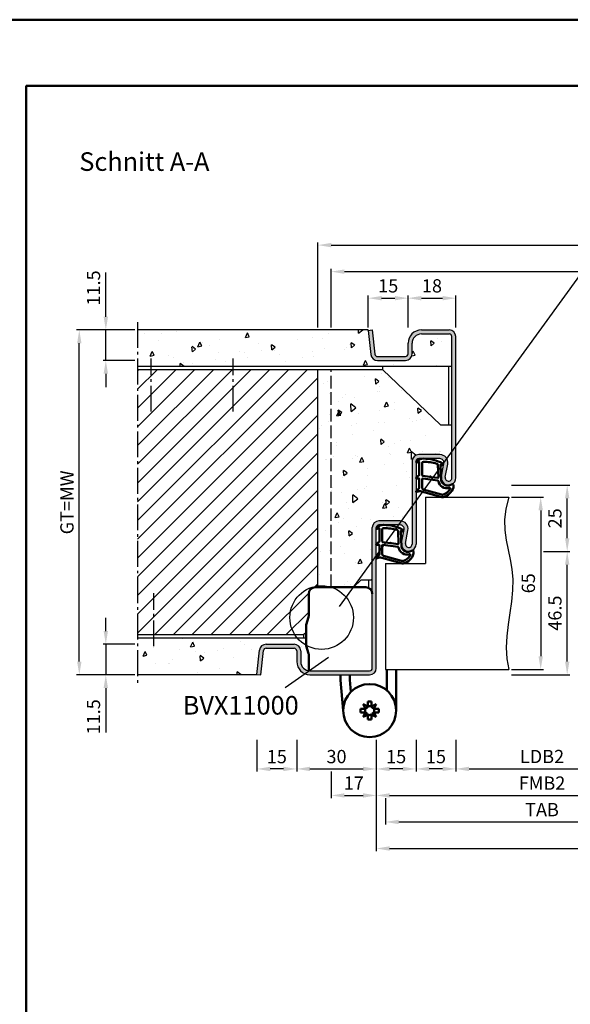
# Model space of a CAD drawing. Units: millimetres. Extents: x 0 to 12600, y -31 to 743.
# Drawn here: x 10548 to 10755, y 371 to 742 of the extents above; entities that cross this region are included whole.
import ezdxf

# ---------------------------------------------------------------- set-up
doc = ezdxf.new("R2010")
doc.units = ezdxf.units.MM
doc.linetypes.add('AM_DIN_F_W050', pattern=[6.25, 4.75, -1.5])
doc.linetypes.add('AM_DIN_G_W050', pattern=[13.75, 9.75, -1.5, 1, -1.5])
for name, color, linetype, lineweight in [('AM_0', 7, 'Continuous', 50), ('AM_1', 14, 'Continuous', 50), ('AM_3', 6, 'AM_DIN_F_W050', 25), ('AM_4', 3, 'Continuous', 25), ('AM_5', 3, 'Continuous', 25), ('AM_6', 2, 'Continuous', 35), ('AM_7', 4, 'AM_DIN_G_W050', 25), ('AM_8', 1, 'Continuous', 25), ('AM_BOR', 7, 'Continuous', 50)]:
    doc.layers.add(name, color=color, linetype=linetype, lineweight=lineweight)
doc.layers.add('AM_12', color=7, linetype='Continuous', lineweight=50, plot=False)
doc.styles.get("Standard").update_dxf_attribs({"font": 'ISOCP.SHX'})
doc.dimstyles.new('AM_DIN$0', dxfattribs={"dimtxt": 5, "dimasz": 5, "dimexe": 1, "dimexo": 1, "dimgap": 1.5, "dimtad": 1, "dimdsep": 46, "dimtxsty": 'Standard', "dimcen": 0, "dimclrd": 256, "dimclre": 256, "dimclrt": 2, "dimazin": 2, "dimtp": 0.1, "dimtm": 0.1, "dimtfac": 0.71, "dimtmove": 0, "dimatfit": 3, "dimfxl": 0, "dimlwd": -1, "dimlwe": -1, "dimarcsym": 0})
pattern_1 = [(95, (18780.946, 1020.996), (14.009465, 11.755338), [1.905, -20.955]), (40, (18780.946, 1020.996), (-16.001845, 11.017673), [1.524, -16.76406]), (145.45144, (18782.114, 1021.975), (-1.99238, 22.77301), [1.619, -17.809024]), (91.1842, (18777.354, 1024.588), (22.141024, 16.19534), [2.8575, -31.4325]), (141.63556, (18779.2, 1025.937), (-0.70866, 34.28268), [2.4285, -26.71356]), (36.18415, (18777.354, 1024.588), (-0.70866, 34.28268), [2.286, -25.14597]), (66, (18780.048, 1025.486), (17.951998, 3.489515), [1.905, -20.955]), (11, (18780.048, 1025.486), (-8.653993, 17.39412), [1.524, -16.764]), (116.45145, (18781.544, 1025.777), (9.298005, 20.883634), [1.619, -17.808994]), (82.5, (18780.9464, 1020.996), (-5.760547, 6.1973414), [0, -16.5608, 0, -17.018, 0, -16.8275]), (52.5, (18780.946, 1020.996), (-2.358973, 11.8087), [0, -9.7028, 0, -16.1798, 0, -6.4135]), (12.5, (18776.941, 1016.9905), (9.9927863, 9.1826196), [0, -6.35, 0, -19.812, 0, -26.289]), (2.5, (18775.145, 1015.194), (8.67639, 12.27224), [0, -8.255, 0, -13.1572, 0, -18.669])]

# ---------------------------------------------------------------- blocks, each defined once
blk = doc.blocks.new('*D823')
at = {"layer": 'AM_5', "linetype": 'ByBlock'}
for p, q in [((10712, 471), (10712, 459)), ((10777, 471), (10777, 459)), ((10717, 460), (10772, 460))]:
    blk.add_line(p, q, dxfattribs=at)
at = {"layer": 'AM_5'}
for points in [[(10717, 460.83), (10717, 459.17), (10712, 460)], [(10772, 460.83), (10772, 459.17), (10777, 460)]]:
    blk.add_solid(points, dxfattribs=at)
at = {"layer": 'Defpoints', "color": 0}
for p in [(10712, 472), (10777, 472), (10777, 460)]:
    blk.add_point(p, dxfattribs=at)
at = {"layer": 'AM_5', "color": 2, "insert": (10744.5, 464.03), "char_height": 5, "attachment_point": 5}
blk.add_mtext('LDB2', dxfattribs=at)
blk = doc.blocks.new('*D826')
at = {"layer": 'AM_5', "linetype": 'ByBlock'}
for p, q in [((10682, 471), (10682, 449)), ((10807, 471), (10807, 449)), ((10687, 450), (10802, 450))]:
    blk.add_line(p, q, dxfattribs=at)
at = {"layer": 'AM_5'}
for points in [[(10687, 450.83), (10687, 449.17), (10682, 450)], [(10802, 450.83), (10802, 449.17), (10807, 450)]]:
    blk.add_solid(points, dxfattribs=at)
at = {"layer": 'Defpoints', "color": 0}
for p in [(10682, 472), (10807, 472), (10807, 450)]:
    blk.add_point(p, dxfattribs=at)
at = {"layer": 'AM_5', "color": 2, "insert": (10744.5, 454), "char_height": 5, "attachment_point": 5}
blk.add_mtext('FMB2', dxfattribs=at)
blk = doc.blocks.new('*D827')
at = {"layer": 'AM_5', "linetype": 'ByBlock'}
for p, q in [((10685.5, 449), (10685.5, 439)), ((10803.5, 449), (10803.5, 439)), ((10690.5, 440), (10798.5, 440))]:
    blk.add_line(p, q, dxfattribs=at)
at = {"layer": 'AM_5'}
for points in [[(10690.5, 440.83), (10690.5, 439.17), (10685.5, 440)], [(10798.5, 440.83), (10798.5, 439.17), (10803.5, 440)]]:
    blk.add_solid(points, dxfattribs=at)
at = {"layer": 'Defpoints', "color": 0}
for p in [(10685.5, 450), (10803.5, 450), (10803.5, 440)]:
    blk.add_point(p, dxfattribs=at)
at = {"layer": 'AM_5', "color": 2, "insert": (10744.5, 444), "char_height": 5, "attachment_point": 5}
blk.add_mtext('TAB', dxfattribs=at)
blk = doc.blocks.new('*D832')
at = {"layer": 'AM_5', "linetype": 'ByBlock'}
for p, q in [((10682, 471), (10682, 429)), ((10962, 471), (10962, 429)), ((10687, 430), (10957, 430))]:
    blk.add_line(p, q, dxfattribs=at)
at = {"layer": 'AM_5'}
for points in [[(10687, 430.83), (10687, 429.17), (10682, 430)], [(10957, 430.83), (10957, 429.17), (10962, 430)]]:
    blk.add_solid(points, dxfattribs=at)
at = {"layer": 'Defpoints', "color": 0}
for p in [(10682, 472), (10962, 472), (10962, 430)]:
    blk.add_point(p, dxfattribs=at)
at = {"layer": 'AM_5', "color": 2, "insert": (10822, 434), "char_height": 5, "attachment_point": 5}
blk.add_mtext('FMB', dxfattribs=at)
blk = doc.blocks.new('*D848')
at = {"layer": 'AM_5', "linetype": 'ByBlock'}
for p, q in [((10733, 562.5), (10745, 562.5)), ((10744, 557.5), (10744, 502.5)), ((10733, 497.5), (10745, 497.5))]:
    blk.add_line(p, q, dxfattribs=at)
at = {"layer": 'AM_5'}
for points in [[(10743.17, 557.5), (10744.83, 557.5), (10744, 562.5)], [(10743.17, 502.5), (10744.83, 502.5), (10744, 497.5)]]:
    blk.add_solid(points, dxfattribs=at)
at = {"layer": 'Defpoints', "color": 0}
for p in [(10732, 562.5), (10732, 497.5), (10744, 497.5)]:
    blk.add_point(p, dxfattribs=at)
at = {"layer": 'AM_5', "color": 2, "insert": (10740, 530), "char_height": 5, "attachment_point": 5, "rotation": 90}
blk.add_mtext('65', dxfattribs=at)
blk = doc.blocks.new('*D849')
at = {"layer": 'AM_5', "linetype": 'ByBlock'}
for p, q in [((10745, 542), (10755, 542)), ((10754, 500.5), (10754, 537)), ((10733, 495.5), (10755, 495.5))]:
    blk.add_line(p, q, dxfattribs=at)
at = {"layer": 'AM_5'}
for points in [[(10753.17, 537), (10754.83, 537), (10754, 542)], [(10753.17, 500.5), (10754.83, 500.5), (10754, 495.5)]]:
    blk.add_solid(points, dxfattribs=at)
at = {"layer": 'Defpoints', "color": 0}
for p in [(10744, 542), (10754, 542), (10732, 495.5)]:
    blk.add_point(p, dxfattribs=at)
at = {"layer": 'AM_5', "color": 2, "insert": (10750, 518.75), "char_height": 5, "attachment_point": 5, "rotation": 90}
blk.add_mtext('46.5', dxfattribs=at)
blk = doc.blocks.new('*D850')
at = {"layer": 'AM_5', "linetype": 'ByBlock'}
for p, q in [((10733, 567), (10755, 567)), ((10754, 547), (10754, 562)), ((10745, 542), (10755, 542))]:
    blk.add_line(p, q, dxfattribs=at)
at = {"layer": 'AM_5'}
for points in [[(10753.17, 562), (10754.83, 562), (10754, 567)], [(10753.17, 547), (10754.83, 547), (10754, 542)]]:
    blk.add_solid(points, dxfattribs=at)
at = {"layer": 'Defpoints', "color": 0}
for p in [(10732, 567), (10754, 567), (10744, 542)]:
    blk.add_point(p, dxfattribs=at)
at = {"layer": 'AM_5', "color": 2, "insert": (10750, 554.5), "char_height": 5, "attachment_point": 5, "rotation": 90}
blk.add_mtext('25', dxfattribs=at)
blk = doc.blocks.new('*D851')
at = {"layer": 'AM_5', "linetype": 'ByBlock'}
for p, q in [((10652, 471), (10652, 459)), ((10682, 471), (10682, 459)), ((10657, 460), (10677, 460))]:
    blk.add_line(p, q, dxfattribs=at)
at = {"layer": 'AM_5'}
for points in [[(10657, 460.83), (10657, 459.17), (10652, 460)], [(10677, 460.83), (10677, 459.17), (10682, 460)]]:
    blk.add_solid(points, dxfattribs=at)
at = {"layer": 'Defpoints', "color": 0}
for p in [(10652, 472), (10682, 472), (10682, 460)]:
    blk.add_point(p, dxfattribs=at)
at = {"layer": 'AM_5', "color": 2, "insert": (10667, 464), "char_height": 5, "attachment_point": 5}
blk.add_mtext('30', dxfattribs=at)
blk = doc.blocks.new('*D852')
at = {"layer": 'AM_5', "linetype": 'ByBlock'}
for p, q in [((10682, 471), (10682, 459)), ((10697, 471), (10697, 459)), ((10692, 460), (10687, 460))]:
    blk.add_line(p, q, dxfattribs=at)
at = {"layer": 'AM_5'}
for points in [[(10687, 460.83), (10687, 459.17), (10682, 460)], [(10692, 460.83), (10692, 459.17), (10697, 460)]]:
    blk.add_solid(points, dxfattribs=at)
at = {"layer": 'Defpoints', "color": 0}
for p in [(10682, 472), (10697, 472), (10682, 460)]:
    blk.add_point(p, dxfattribs=at)
at = {"layer": 'AM_5', "color": 2, "insert": (10689.5, 464), "char_height": 5, "attachment_point": 5}
blk.add_mtext('15', dxfattribs=at)
blk = doc.blocks.new('*D853')
at = {"layer": 'AM_5', "linetype": 'ByBlock'}
for p, q in [((10697, 471), (10697, 459)), ((10712, 471), (10712, 459)), ((10707, 460), (10702, 460))]:
    blk.add_line(p, q, dxfattribs=at)
at = {"layer": 'AM_5'}
for points in [[(10702, 460.83), (10702, 459.17), (10697, 460)], [(10707, 460.83), (10707, 459.17), (10712, 460)]]:
    blk.add_solid(points, dxfattribs=at)
at = {"layer": 'Defpoints', "color": 0}
for p in [(10697, 472), (10712, 472), (10697, 460)]:
    blk.add_point(p, dxfattribs=at)
at = {"layer": 'AM_5', "color": 2, "insert": (10704.5, 464), "char_height": 5, "attachment_point": 5}
blk.add_mtext('15', dxfattribs=at)
blk = doc.blocks.new('*D854')
at = {"layer": 'AM_5', "linetype": 'ByBlock'}
for p, q in [((10637, 471), (10637, 459)), ((10652, 471), (10652, 459)), ((10647, 460), (10642, 460))]:
    blk.add_line(p, q, dxfattribs=at)
at = {"layer": 'AM_5'}
for points in [[(10642, 460.83), (10642, 459.17), (10637, 460)], [(10647, 460.83), (10647, 459.17), (10652, 460)]]:
    blk.add_solid(points, dxfattribs=at)
at = {"layer": 'Defpoints', "color": 0}
for p in [(10637, 472), (10652, 472), (10637, 460)]:
    blk.add_point(p, dxfattribs=at)
at = {"layer": 'AM_5', "color": 2, "insert": (10644.5, 464), "char_height": 5, "attachment_point": 5}
blk.add_mtext('15', dxfattribs=at)
blk = doc.blocks.new('*D855')
at = {"layer": 'AM_5', "linetype": 'ByBlock'}
for p, q in [((10682, 471), (10682, 449)), ((10665, 459), (10665, 449)), ((10670, 450), (10677, 450))]:
    blk.add_line(p, q, dxfattribs=at)
at = {"layer": 'AM_5'}
for points in [[(10670, 450.83), (10670, 449.17), (10665, 450)], [(10677, 450.83), (10677, 449.17), (10682, 450)]]:
    blk.add_solid(points, dxfattribs=at)
at = {"layer": 'Defpoints', "color": 0}
for p in [(10682, 472), (10665, 460), (10682, 450)]:
    blk.add_point(p, dxfattribs=at)
at = {"layer": 'AM_5', "color": 2, "insert": (10673.5, 454), "char_height": 5, "attachment_point": 5}
blk.add_mtext('17', dxfattribs=at)
blk = doc.blocks.new('*D856')
at = {"layer": 'AM_5', "linetype": 'ByBlock'}
for p, q in [((10665, 626.5), (10665, 648.5)), ((10670, 647.5), (10974, 647.5)), ((10979, 626.5), (10979, 648.5))]:
    blk.add_line(p, q, dxfattribs=at)
at = {"layer": 'AM_5'}
for points in [[(10670, 648.33), (10670, 646.67), (10665, 647.5)], [(10974, 648.33), (10974, 646.67), (10979, 647.5)]]:
    blk.add_solid(points, dxfattribs=at)
at = {"layer": 'Defpoints', "color": 0}
for p in [(10979, 647.5), (10665, 625.5), (10979, 625.5)]:
    blk.add_point(p, dxfattribs=at)
at = {"layer": 'AM_5', "color": 2, "insert": (10822, 651.5), "char_height": 5, "attachment_point": 5}
blk.add_mtext('RRB', dxfattribs=at)
blk = doc.blocks.new('*D857')
at = {"layer": 'AM_5', "linetype": 'ByBlock'}
for p, q in [((10660, 626.5), (10660, 658.5)), ((10665, 657.5), (10979, 657.5)), ((10984, 626.5), (10984, 658.5))]:
    blk.add_line(p, q, dxfattribs=at)
at = {"layer": 'AM_5'}
for points in [[(10665, 658.33), (10665, 656.67), (10660, 657.5)], [(10979, 658.33), (10979, 656.67), (10984, 657.5)]]:
    blk.add_solid(points, dxfattribs=at)
at = {"layer": 'Defpoints', "color": 0}
for p in [(10984, 657.5), (10660, 625.5), (10984, 625.5)]:
    blk.add_point(p, dxfattribs=at)
at = {"layer": 'AM_5', "color": 2, "insert": (10822, 661.5), "char_height": 5, "attachment_point": 5}
blk.add_mtext('RNB', dxfattribs=at)
blk = doc.blocks.new('DIN_A3_BOS')
at = {"layer": 'AM_12'}
blk.add_lwpolyline([(0, 0), (420, 0), (420, 297), (0, 297)], close=True, dxfattribs=at)
at = {"layer": 'AM_BOR'}
blk.add_lwpolyline([(20, 10), (410, 10), (410, 287), (20, 287)], close=True, dxfattribs=at)
blk = doc.blocks.new('*D693')
at = {"layer": 'AM_5', "linetype": 'ByBlock'}
for p, q in [((10580, 512), (10580, 517)), ((10591, 507), (10579, 507)), ((10580, 507), (10580, 495.5)), ((10591, 495.5), (10579, 495.5)), ((10580, 490.5), (10580, 473.79))]:
    blk.add_line(p, q, dxfattribs=at)
at = {"layer": 'AM_5'}
for points in [[(10579.17, 512), (10580.83, 512), (10580, 507)], [(10579.17, 490.5), (10580.83, 490.5), (10580, 495.5)]]:
    blk.add_solid(points, dxfattribs=at)
at = {"layer": 'Defpoints', "color": 0}
for p in [(10592, 507), (10580, 495.5), (10592, 495.5)]:
    blk.add_point(p, dxfattribs=at)
at = {"layer": 'AM_5', "color": 2, "insert": (10576, 479.65), "char_height": 5, "attachment_point": 5, "rotation": 90}
blk.add_mtext('11.5', dxfattribs=at)
blk = doc.blocks.new('*D694')
at = {"layer": 'AM_5', "linetype": 'ByBlock'}
for p, q in [((10580, 630.5), (10580, 647.21)), ((10591, 625.5), (10579, 625.5)), ((10580, 614), (10580, 625.5)), ((10591, 614), (10579, 614)), ((10580, 609), (10580, 604))]:
    blk.add_line(p, q, dxfattribs=at)
at = {"layer": 'AM_5'}
for points in [[(10579.17, 630.5), (10580.83, 630.5), (10580, 625.5)], [(10579.17, 609), (10580.83, 609), (10580, 614)]]:
    blk.add_solid(points, dxfattribs=at)
at = {"layer": 'Defpoints', "color": 0}
for p in [(10592, 625.5), (10580, 614), (10592, 614)]:
    blk.add_point(p, dxfattribs=at)
at = {"layer": 'AM_5', "color": 2, "insert": (10576, 641.35), "char_height": 5, "attachment_point": 5, "rotation": 90}
blk.add_mtext('11.5', dxfattribs=at)
blk = doc.blocks.new('*D695')
at = {"layer": 'AM_5', "linetype": 'ByBlock'}
for p, q in [((10591, 625.5), (10569, 625.5)), ((10570, 500.5), (10570, 620.5)), ((10591, 495.5), (10569, 495.5))]:
    blk.add_line(p, q, dxfattribs=at)
at = {"layer": 'AM_5'}
for points in [[(10569.17, 620.5), (10570.83, 620.5), (10570, 625.5)], [(10569.17, 500.5), (10570.83, 500.5), (10570, 495.5)]]:
    blk.add_solid(points, dxfattribs=at)
at = {"layer": 'Defpoints', "color": 0}
for p in [(10570, 625.5), (10592, 625.5), (10592, 495.5)]:
    blk.add_point(p, dxfattribs=at)
at = {"layer": 'AM_5', "color": 2, "insert": (10565.99, 560.5), "char_height": 5, "attachment_point": 5, "rotation": 90}
blk.add_mtext('GT=MW', dxfattribs=at)
blk = doc.blocks.new('*D696')
at = {"layer": 'AM_5', "linetype": 'ByBlock'}
for p, q in [((10679, 626.5), (10679, 638.5)), ((10684, 637.5), (10689, 637.5)), ((10694, 626.5), (10694, 638.5))]:
    blk.add_line(p, q, dxfattribs=at)
at = {"layer": 'AM_5'}
for points in [[(10684, 638.33), (10684, 636.67), (10679, 637.5)], [(10689, 638.33), (10689, 636.67), (10694, 637.5)]]:
    blk.add_solid(points, dxfattribs=at)
at = {"layer": 'Defpoints', "color": 0}
for p in [(10694, 637.5), (10679, 625.5), (10694, 625.5)]:
    blk.add_point(p, dxfattribs=at)
at = {"layer": 'AM_5', "color": 2, "insert": (10686.5, 641.5), "char_height": 5, "attachment_point": 5}
blk.add_mtext('15', dxfattribs=at)
blk = doc.blocks.new('*D697')
at = {"layer": 'AM_5', "linetype": 'ByBlock'}
for p, q in [((10694, 626.5), (10694, 638.5)), ((10699, 637.5), (10707, 637.5)), ((10712, 626.5), (10712, 638.5))]:
    blk.add_line(p, q, dxfattribs=at)
at = {"layer": 'AM_5'}
for points in [[(10699, 638.33), (10699, 636.67), (10694, 637.5)], [(10707, 638.33), (10707, 636.67), (10712, 637.5)]]:
    blk.add_solid(points, dxfattribs=at)
at = {"layer": 'Defpoints', "color": 0}
for p in [(10712, 637.5), (10694, 625.5), (10712, 625.5)]:
    blk.add_point(p, dxfattribs=at)
at = {"layer": 'AM_5', "color": 2, "insert": (10703, 641.5), "char_height": 5, "attachment_point": 5}
blk.add_mtext('18', dxfattribs=at)

msp = doc.modelspace()

# ---------------------------------------------------------------- hatches: boundary and pattern name
at = {"layer": 'AM_8'}
h = msp.add_hatch(dxfattribs=at)
h.set_pattern_fill('AR-CONC', color=256, scale=0.1, angle=45)
h.set_pattern_definition([(95, (21930.946, 1020.996), (14.009465, 11.755338), [1.905, -20.955]), (40, (21930.946, 1020.996), (-16.001845, 11.017673), [1.524, -16.764058]), (145.45144, (21932.114, 1021.975), (-1.99238, 22.77301), [1.619, -17.809024]), (91.1842, (21927.354, 1024.588), (22.141024, 16.19534), [2.8575, -31.4325]), (141.63556, (21929.2, 1025.937), (-0.70866, 34.282676), [2.4285, -26.71356]), (36.18415, (21927.354, 1024.588), (-0.70866, 34.282676), [2.286, -25.14597]), (66, (21930.048, 1025.486), (17.951998, 3.489515), [1.905, -20.955]), (11, (21930.048, 1025.486), (-8.653993, 17.39412), [1.524, -16.764]), (116.45145, (21931.544, 1025.777), (9.298005, 20.883634), [1.619, -17.808994]), (82.5, (21930.9464, 1020.996), (-5.760547, 6.1973414), [0, -16.5608, 0, -17.018, 0, -16.8275]), (52.5, (21930.946, 1020.996), (-2.358973, 11.8087), [0, -9.7028, 0, -16.1798, 0, -6.4135]), (12.5, (21926.941, 1016.9905), (9.9927863, 9.1826196), [0, -6.35, 0, -19.812, 0, -26.289]), (2.5, (21925.145, 1015.194), (8.67639, 12.272239), [0, -8.255, 0, -13.1572, 0, -18.669])])
h.paths.add_polyline_path([(10592, 625.5), (10592, 611.75), (10710.5, 611.75), (10710.5, 623, 0.4142136), (10709.5, 624), (10698.997, 624, 0.4142136), (10695.497, 620.5), (10695.497, 616.5, -0.4142136), (10692.997, 614), (10682.44, 614, -0.383864), (10679.954, 616.239), (10678.98, 625.5)])
h = msp.add_hatch(color=256, dxfattribs=at)
h.dxf.hatch_style = 1
h.paths.add_polyline_path([(10710.5, 569.75, -1.0968549), (10708.021, 569.979), (10708.949, 574.949, 0.4693847), (10706, 578.5), (10698, 578.5, 0.4142136), (10695.5, 576), (10695.5, 544.75, -1.0968549), (10693.021, 544.979), (10693.949, 549.949, 0.4693847), (10691, 553.5), (10683, 553.5, 0.4142136), (10680.5, 551), (10680.5, 498, -0.4142136), (10679.5, 497), (10657, 497, -0.4142136), (10653.5, 500.5), (10653.5, 504.5, 0.4142136), (10651, 507), (10640.443, 507, 0.383864), (10637.957, 504.761), (10637, 495.657), (10638.492, 495.5), (10639.449, 504.605, -0.383864), (10640.443, 505.5), (10651, 505.5, -0.4142136), (10652, 504.5), (10652, 500.5, 0.4142136), (10657, 495.5), (10679.5, 495.5, 0.4142136), (10682, 498), (10682, 551, -0.4142136), (10683, 552), (10691, 552, -0.4693847), (10692.475, 550.225), (10691.547, 545.255, 1.0968549), (10697, 544.75), (10697, 576, -0.4142136), (10698, 577), (10706, 577, -0.4693847), (10707.475, 575.225), (10706.547, 570.255, 1.0968549), (10712, 569.75), (10712, 623, 0.4142136), (10709.5, 625.5), (10698.997, 625.5, 0.4142136), (10693.997, 620.5), (10693.997, 616.5, -0.4142136), (10692.997, 615.5), (10682.44, 615.5, -0.383864), (10681.446, 616.395), (10680.489, 625.5), (10679, 625.344), (10679, 625.314), (10679.954, 616.239, 0.383864), (10682.44, 614), (10692.997, 614, 0.4142136), (10695.497, 616.5), (10695.497, 620.5, -0.4142136), (10698.997, 624), (10709.5, 624, -0.4142136), (10710.5, 623)])
h = msp.add_hatch(dxfattribs=at)
h.set_pattern_fill('_U', color=256, scale=5, angle=45, pattern_type=0)
h.set_pattern_definition([(45, (18780.9464, 1020.9957), (-3.535534, 3.535534), [])])
h.paths.add_polyline_path([(10592, 510.5), (10654.5, 510.5), (10655.5, 511.454), (10655.5, 513.493, -0.0696874), (10655.615, 514.317), (10656.462, 517.278, 0.0696874), (10656.5, 517.553), (10656.5, 526, -0.4142136), (10659, 528.5), (10660, 528.5), (10660, 610.5), (10592, 610.5)])
h = msp.add_hatch(dxfattribs=at)
h.set_pattern_fill('AR-CONC', color=256, scale=0.1, angle=45)
h.set_pattern_definition(pattern_1)
h.paths.add_polyline_path([(10660, 528.5), (10673.367, 528.5), (10676.25, 531.25), (10680.5, 531.25), (10680.5, 551, -0.4142136), (10683, 553.5), (10691, 553.5, -0.4693847), (10693.949, 549.949), (10693.021, 544.979, 1.0968549), (10695.5, 544.75), (10695.5, 576, -0.4142136), (10698, 578.5), (10706, 578.5, -0.4693847), (10708.949, 574.949), (10708.021, 569.979, 1.0968549), (10710.5, 569.75), (10710.5, 589.75), (10706.25, 589.75), (10684.5, 610.5), (10660, 610.5)])
h = msp.add_hatch(dxfattribs=at)
h.set_pattern_fill('AR-CONC', color=256, scale=0.1, angle=45)
h.set_pattern_definition(pattern_1)
h.paths.add_polyline_path([(10655.5, 509.25), (10655.5, 507.246, 0.0736923), (10655.629, 506.376), (10656.457, 503.563, -0.0736923), (10656.5, 503.273), (10656.5, 497.036, -0.3728247), (10653.5, 500.5), (10653.5, 504.5, 0.4142136), (10651, 507), (10640.443, 507, 0.383864), (10637.957, 504.761), (10636.984, 495.5), (10592, 495.5), (10592, 509.25)])

# ---------------------------------------------------------------- linework, layer by layer
for p, q in [((10679, 625.5), (10592, 625.5)), ((10678.997, 625.343), (10680.489, 625.5)), ((10678.997, 625.343), (10679.954, 616.239)), ((10679, 625.343), (10679, 625.5)), ((10680.489, 625.5), (10681.446, 616.395)), ((10698.997, 625.5), (10709.5, 625.5)), ((10698.997, 624), (10709.5, 624)), ((10693.997, 616.5), (10693.997, 620.5)), ((10695.497, 616.5), (10695.497, 620.5)), ((10710.5, 569.75), (10710.5, 623)), ((10712, 569.75), (10712, 623)), ((10682.44, 615.5), (10692.997, 615.5)), ((10682.44, 614), (10692.997, 614)), ((10710.5, 611.75), (10591.997, 611.75)), ((10684.5, 610.5), (10591.997, 610.5)), ((10660, 528.5), (10660, 610.5)), ((10684.5, 610.5), (10684.5, 611.75)), ((10706.25, 589.75), (10684.5, 610.5)), ((10709.25, 611.75), (10709.25, 589.75)), ((10706.25, 589.75), (10710.5, 589.75)), ((10695.5, 576), (10695.5, 544.75)), ((10697, 576), (10697, 544.75)), ((10706, 578.5), (10698, 578.5)), ((10706, 577), (10698, 577)), ((10706.547, 570.255), (10707.475, 575.225)), ((10708.021, 569.979), (10708.949, 574.949)), ((10700.5, 562.5), (10732, 562.5)), ((10700.5, 562.5), (10700.5, 537.5)), ((10691, 553.5), (10683, 553.5)), ((10680.5, 498), (10680.5, 551)), ((10682, 498), (10682, 551)), ((10691, 552), (10683, 552)), ((10691.547, 545.255), (10692.475, 550.225)), ((10693.021, 544.979), (10693.949, 549.949)), ((10685.5, 537.5), (10700.5, 537.5)), ((10685.5, 537.5), (10685.5, 497.5)), ((10676.25, 531.25), (10673.367, 528.5)), ((10676.25, 531.25), (10680.5, 531.25)), ((10679.25, 528.165), (10679.25, 531.25)), ((10654.5, 510.5), (10592, 510.5)), ((10655.5, 509.25), (10592, 509.25)), ((10655.5, 511.454), (10654.5, 510.5)), ((10654.5, 510.5), (10654.5, 509.25)), ((10640.443, 507), (10651, 507)), ((10640.443, 505.5), (10651, 505.5)), ((10637, 495.657), (10637.957, 504.761)), ((10638.492, 495.5), (10639.449, 504.605)), ((10652, 504.5), (10652, 500.5)), ((10653.5, 504.5), (10653.5, 500.5)), ((10685.5, 497.5), (10732, 497.5)), ((10637, 495.5), (10592, 495.5)), ((10637, 495.657), (10638.492, 495.5)), ((10637, 495.657), (10637, 495.5)), ((10657, 497), (10679.5, 497)), ((10657, 495.5), (10679.5, 495.5))]:
    msp.add_line(p, q)
for centre, radius, start, end in [((10698.997, 620.5), 5, 90, 180), ((10698.997, 620.5), 3.5, 90, 180), ((10709.5, 623), 2.5, 0, 90), ((10709.5, 623), 1, 0, 90), ((10682.44, 616.5), 1, 186, 270), ((10692.997, 616.5), 2.5, 270, 0), ((10692.997, 616.5), 1, 270, 0), ((10682.44, 616.5), 2.5, 186, 270), ((10698, 576), 2.5, 90, 180), ((10698, 576), 1, 90, 180), ((10706, 575.5), 3, 349.42142, 90), ((10706, 575.5), 1.5, 349.42142, 90), ((10709.25, 569.75), 2.75, 169.42142, 0), ((10709.25, 569.75), 1.25, 169.42142, 0), ((10683, 551), 2.5, 90, 180), ((10691, 550.5), 3, 349.42142, 90), ((10683, 551), 1, 90, 180), ((10691, 550.5), 1.5, 349.42142, 90), ((10694.25, 544.75), 2.75, 169.42142, 0), ((10694.25, 544.75), 1.25, 169.42142, 0), ((10640.443, 504.5), 2.5, 90, 174), ((10640.443, 504.5), 1, 90, 174), ((10651, 504.5), 2.5, 0, 90), ((10651, 504.5), 1, 0, 90), ((10657, 500.5), 5, 180, 270), ((10657, 500.5), 3.5, 180, 270), ((10679.5, 498), 2.5, 270, 0), ((10679.5, 498), 1, 270, 0)]:
    msp.add_arc(centre, radius, start, end)
at = {"layer": 'AM_0', "ltscale": 0.5}
for p, q in [((10659, 528.5), (10678, 528.5)), ((10656.5, 526), (10656.5, 517.553)), ((10656.5, 497.036), (10656.5, 503.273))]:
    msp.add_line(p, q, dxfattribs=at)
at = {"layer": 'AM_0'}
for p, q in [((10655.615, 514.317), (10656.462, 517.278)), ((10655.5, 507.246), (10655.5, 513.493)), ((10655.615, 506.422), (10656.462, 503.548)), ((10686, 489.599), (10686, 497.5)), ((10689.5, 497.5), (10689.5, 482)), ((10668.5, 495.5), (10668.5, 493.45)), ((10672, 493.603), (10672, 495.5)), ((10668.5, 493.45), (10669.5, 482)), ((10672, 493.603), (10672.398, 489.04)), ((10676.1, 481.29), (10676.1, 482.71)), ((10677.951, 482.71), (10676.1, 482.71)), ((10678.79, 483.549), (10677.096, 484.404)), ((10677.096, 484.404), (10677.951, 482.71)), ((10678.79, 483.549), (10678.79, 485.4)), ((10678.79, 485.4), (10680.21, 485.4)), ((10680.21, 483.549), (10680.21, 485.4)), ((10681.904, 484.404), (10680.21, 483.549)), ((10681.049, 482.71), (10681.904, 484.404)), ((10681.049, 482.71), (10682.9, 482.71)), ((10682.9, 481.29), (10682.9, 482.71)), ((10677.951, 481.29), (10676.1, 481.29)), ((10677.951, 481.29), (10677.096, 479.596)), ((10677.096, 479.596), (10678.79, 480.451)), ((10678.79, 480.451), (10678.79, 478.6)), ((10680.21, 480.451), (10680.21, 478.6)), ((10680.21, 480.451), (10681.904, 479.596)), ((10681.049, 481.29), (10682.9, 481.29)), ((10681.904, 479.596), (10681.049, 481.29)), ((10678.79, 478.6), (10680.21, 478.6))]:
    msp.add_line(p, q, dxfattribs=at)
msp.add_circle((10679.5, 482), 10, dxfattribs=at)
at = {"layer": 'AM_0', "ltscale": 0.5}
for centre, start, end in [((10659, 526), 90, 180), ((10678, 526), 0, 90)]:
    msp.add_arc(centre, 2.5, start, end, dxfattribs=at)
at = {"layer": 'AM_0'}
for centre, radius, start, end in [((10655.5, 517.553), 1, 344.0546, 0), ((10658.5, 513.493), 3, 164.0546, 180), ((10658.5, 507.246), 3, 180, 195.9454), ((10655.5, 503.273), 1, 0, 15.9454), ((10679.5, 482), 1.704, 155.37568, 204.62432), ((10677.241, 484.259), 1.704, 294.62432, 335.37568), ((10679.5, 482), 1.704, 65.37568, 114.62432), ((10681.759, 484.259), 1.704, 204.62432, 245.37568), ((10679.5, 482), 1.704, 335.37568, 24.62432), ((10677.241, 479.741), 1.704, 24.62432, 65.37568), ((10679.5, 482), 1.704, 245.37568, 294.62432), ((10681.759, 479.741), 1.704, 114.62432, 155.37568)]:
    msp.add_arc(centre, radius, start, end, dxfattribs=at)
at = {"layer": 'AM_1'}
for points in [[(10697.15, 576.05, 0.8225617), (10697.353, 575.498), (10698.203, 575.672), (10698.203, 570.705), (10697.081, 569.831, 0.7467354), (10697.176, 569.509), (10698.203, 569.494), (10698.203, 566.044, -0.2039215), (10698.049, 565.684), (10697.062, 564.738, 0.8105302), (10697.269, 564.406), (10697.368, 564.441, -0.1645), (10699.042, 564.63), (10706.348, 562.542, 0.0661149), (10707.195, 562.517, 0.2820378), (10711.057, 566.172, 0.1590275), (10710.959, 567.215, 0.3764163), (10710.718, 567.324), (10709.301, 566.845, -0.3762127), (10706.486, 568.64), (10706.206, 574.754), (10706.828, 574.578, 0.7987948), (10707.035, 575.185, 0.1245897), (10699.761, 576.993, 0.1623187)], [(10699.253, 575.255), (10699.253, 570.797, 0.3782425), (10699.515, 570.499), (10702.172, 570.129, 0.236068), (10702.257, 570.159), (10702.361, 570.267, -0.5), (10702.519, 570.247), (10702.594, 570.116, 0.236068), (10702.668, 570.067), (10705.23, 569.715, 0.4511235), (10705.399, 569.864), (10705.214, 574.619, 0.3316729), (10704.857, 575.098, 0.0849517), (10699.751, 575.755, 0.4135048)], [(10699.253, 569.27), (10699.253, 566.058, 0.3015522), (10699.711, 565.367), (10706.568, 563.419, 0.0278584), (10706.99, 563.394, 0.2581461), (10709.804, 565.749, 0.6319644), (10709.54, 565.983, -0.4552489), (10705.399, 568.507, 0.3823944), (10705.224, 568.708), (10699.505, 569.493, 0.4511235)], [(10682.15, 551.05, 0.8225617), (10682.353, 550.498), (10683.203, 550.672), (10683.203, 545.705), (10682.081, 544.831, 0.7467354), (10682.176, 544.509), (10683.203, 544.494), (10683.203, 541.044, -0.2039215), (10683.049, 540.684), (10682.062, 539.738, 0.8105302), (10682.269, 539.406), (10682.368, 539.441, -0.1645), (10684.042, 539.63), (10691.348, 537.542, 0.0661149), (10692.195, 537.517, 0.2820378), (10696.057, 541.172, 0.1590275), (10695.959, 542.215, 0.3764163), (10695.718, 542.324), (10694.301, 541.845, -0.3762127), (10691.486, 543.64), (10691.206, 549.754), (10691.828, 549.578, 0.7987948), (10692.035, 550.185, 0.1245897), (10684.761, 551.993, 0.1623187)], [(10684.253, 550.255), (10684.253, 545.797, 0.3782425), (10684.515, 545.499), (10687.172, 545.129, 0.236068), (10687.257, 545.159), (10687.361, 545.267, -0.5), (10687.519, 545.247), (10687.594, 545.116, 0.236068), (10687.668, 545.067), (10690.23, 544.715, 0.4511235), (10690.399, 544.864), (10690.214, 549.619, 0.3316729), (10689.857, 550.098, 0.0849517), (10684.751, 550.755, 0.4135048)], [(10684.253, 544.27), (10684.253, 541.058, 0.3015522), (10684.711, 540.367), (10691.568, 538.419, 0.0278584), (10691.99, 538.394, 0.2581461), (10694.804, 540.749, 0.6319644), (10694.54, 540.983, -0.4552489), (10690.399, 543.507, 0.3823944), (10690.224, 543.708), (10684.505, 544.493, 0.4511235)]]:
    msp.add_lwpolyline(points, format="xyb", close=True, dxfattribs=at)
at = {"layer": 'AM_3'}
msp.add_line((10665, 528.5), (10665, 610.5), dxfattribs=at)
at = {"layer": 'AM_4'}
for p, q in [((10668.135, 521.27), (10758.757, 646)), ((10664, 502), (10647.617, 490.528))]:
    msp.add_line(p, q, dxfattribs=at)
msp.add_lwpolyline([(10732, 562.5), (10730.793, 558.055), (10730.34, 553.923), (10730.464, 550.028), (10730.986, 546.292), (10731.73, 542.642), (10732.517, 538.999), (10733.169, 535.289), (10733.51, 531.435), (10733.416, 527.383), (10732.986, 523.167), (10732.375, 518.841), (10731.737, 514.46), (10731.226, 510.081), (10730.997, 505.758), (10731.204, 501.546), (10732, 497.5)], dxfattribs=at)
msp.add_circle((10661.4, 517.069), 12, dxfattribs=at)
at = {"layer": 'AM_7'}
for p, q in [((10592, 628.5), (10592, 492.5)), ((10597.05, 594.75), (10597.05, 614.75)), ((10628.05, 594.75), (10628.05, 614.75)), ((10598.05, 506.25), (10598.05, 526.25))]:
    msp.add_line(p, q, dxfattribs=at)

# ---------------------------------------------------------------- block references
at = {"layer": 'AM_0', "lineweight": 0, "xscale": 2.5, "yscale": 2.5, "zscale": 2.5}
msp.add_blockref('DIN_A3_BOS', (10500, 0), dxfattribs=at)

# ---------------------------------------------------------------- texts
at = {"layer": 'AM_0', "insert": (10570, 692.5), "char_height": 7, "width": 50, "attachment_point": 1}
msp.add_mtext('Schnitt A-A', dxfattribs=at)
at = {"layer": 'AM_6', "insert": (10609, 487.5), "char_height": 7, "width": 40, "attachment_point": 1}
msp.add_mtext('{\\C2;BVX11000}', dxfattribs=at)

# ---------------------------------------------------------------- dimensions: what is measured, and where the dimension line sits
at = {"layer": 'AM_5'}
for base, p1, p2, text, picture, middle in [((10984, 657.5), (10660, 625.5), (10984, 625.5), 'RNB', '*D857', (10822, 661.5)), ((10979, 647.5), (10665, 625.5), (10979, 625.5), 'RRB', '*D856', (10822, 651.5)), ((10807, 450), (10682, 472), (10807, 472), 'FMB2', '*D826', (10744.5, 454)), ((10962, 430), (10682, 472), (10962, 472), 'FMB', '*D832', (10822, 434)), ((10777, 460), (10712, 472), (10777, 472), 'LDB2', '*D823', (10744.5, 464.035)), ((10803.5, 440), (10685.5, 450), (10803.5, 450), 'TAB', '*D827', (10744.5, 444))]:
    dim = msp.add_linear_dim(base=base, p1=p1, p2=p2, text=text, dimstyle='AM_DIN$0', override={"dimtxt": 5, "dimasz": 5}, dxfattribs=at)
    dim.commit()
    dim.dimension.update_dxf_attribs({"geometry": picture, "text_midpoint": middle})
for base, p1, p2, angle, override, picture, middle in [((10580, 614), (10592, 625.5), (10592, 614), 270, {"dimtxt": 5, "dimasz": 5, "dimjust": 1}, '*D694', (10576, 641.354)), ((10754, 567), (10744, 542), (10732, 567), 90, {"dimtxt": 5, "dimasz": 5}, '*D850', (10750, 554.5)), ((10744, 497.5), (10732, 562.5), (10732, 497.5), 90, {"dimtxt": 5, "dimasz": 5}, '*D848', (10740, 530)), ((10754, 542), (10732, 495.5), (10744, 542), 90, {"dimtxt": 5, "dimasz": 5}, '*D849', (10750, 518.75)), ((10580, 495.5), (10592, 507), (10592, 495.5), 270, {"dimtxt": 5, "dimasz": 5}, '*D693', (10576, 479.646))]:
    dim = msp.add_linear_dim(base=base, p1=p1, p2=p2, angle=angle, dimstyle='AM_DIN$0', override=override, dxfattribs=at)
    dim.commit()
    dim.dimension.update_dxf_attribs({"geometry": picture, "text_midpoint": middle})
for base, p1, p2, picture, middle in [((10694, 637.5), (10679, 625.5), (10694, 625.5), '*D696', (10686.5, 641.5)), ((10712, 637.5), (10694, 625.5), (10712, 625.5), '*D697', (10703, 641.5)), ((10637, 460), (10652, 472), (10637, 472), '*D854', (10644.5, 464)), ((10682, 460), (10652, 472), (10682, 472), '*D851', (10667, 464)), ((10682, 450), (10665, 460), (10682, 472), '*D855', (10673.5, 454)), ((10682, 460), (10697, 472), (10682, 472), '*D852', (10689.5, 464)), ((10697, 460), (10712, 472), (10697, 472), '*D853', (10704.5, 464))]:
    dim = msp.add_linear_dim(base=base, p1=p1, p2=p2, dimstyle='AM_DIN$0', override={"dimtxt": 5, "dimasz": 5}, dxfattribs=at)
    dim.commit()
    dim.dimension.update_dxf_attribs({"geometry": picture, "text_midpoint": middle})
dim = msp.add_linear_dim(base=(10570, 625.5), p1=(10592, 495.5), p2=(10592, 625.5), angle=90, text='GT=MW', dimstyle='AM_DIN$0', override={"dimtxt": 5, "dimasz": 5}, dxfattribs=at)
dim.commit()
dim.dimension.update_dxf_attribs({"geometry": '*D695', "text_midpoint": (10565.991, 560.5)})

doc.saveas('drawing.dxf')
